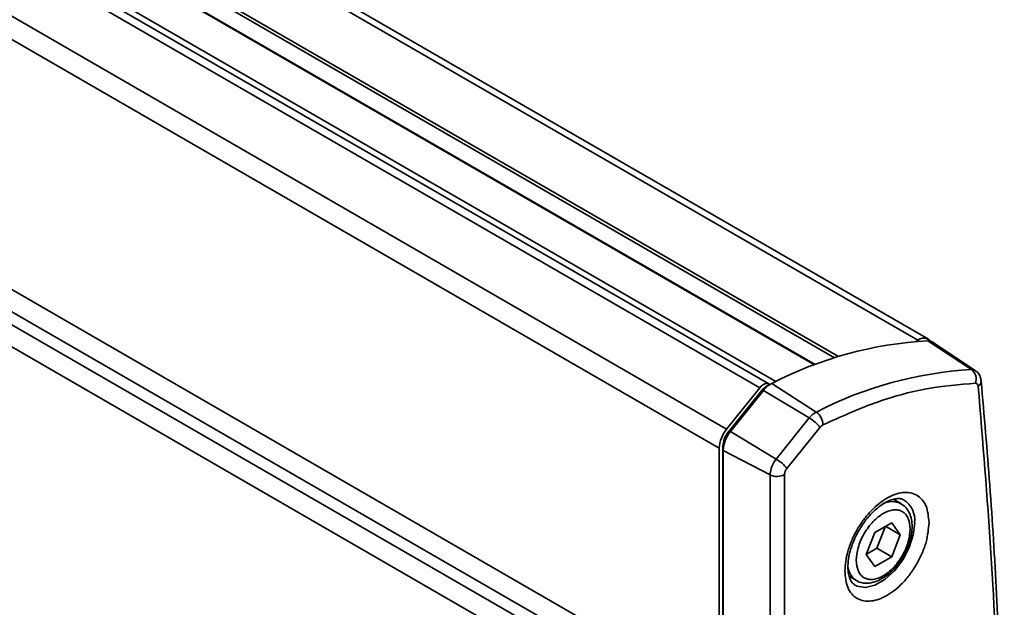
# Model space of a CAD drawing. Units: millimetres. Extents: x 10 to 410, y 10 to 269.
# Drawn here: x 59 to 61, y 218 to 219 of the extents above; entities that cross this region are included whole.
import ezdxf

# ---------------------------------------------------------------- set-up
doc = ezdxf.new("R2010")
doc.units = ezdxf.units.MM

msp = doc.modelspace()

# ---------------------------------------------------------------- linework, layer by layer
at = {"color": 7, "linetype": 'Continuous', "lineweight": 35}
for p, q in [((60.7139, 218.2109), (57.7341, 219.9311)), ((57.7341, 219.7125), (60.4415, 218.1496)), ((60.332, 218.104), (57.5839, 219.6904)), ((60.6842, 218.2057), (60.6889, 218.2084)), ((60.8172, 218.1382), (60.7126, 218.2072)), ((60.8262, 218.1358), (60.7233, 218.2044)), ((60.2311, 217.9959), (60.3107, 218.0949)), ((60.3352, 218.103), (60.3298, 218.1003)), ((60.3393, 218.1052), (60.4458, 218.0367)), ((60.2355, 217.9892), (60.3146, 218.0875)), ((60.3192, 218.0883), (60.2402, 217.99)), ((60.429, 218.0226), (60.3192, 218.0883)), ((60.429, 218.0226), (60.35, 217.9243)), ((60.4546, 218.0004), (60.3756, 217.902)), ((60.2402, 217.99), (60.35, 217.9243)), ((60.2223, 215.3408), (60.2223, 217.955)), ((60.2134, 217.3524), (60.2134, 217.9504)), ((60.3353, 217.8865), (60.2227, 217.9451)), ((60.2227, 217.9451), (60.2227, 215.3309)), ((60.3353, 217.8865), (60.3353, 215.2723)), ((60.3697, 217.887), (60.3697, 215.2728)), ((60.6484, 217.8177), (60.6307, 217.8279)), ((60.5855, 217.7486), (60.6263, 217.7722)), ((60.6263, 217.7722), (60.6467, 217.7432)), ((60.5651, 217.696), (60.5855, 217.7486)), ((60.5909, 217.711), (60.6114, 217.7636)), ((60.6114, 217.7636), (60.6113, 217.7636)), ((60.6114, 217.7636), (60.6467, 217.7432)), ((60.6467, 217.7432), (60.6263, 217.6905)), ((60.5651, 217.696), (60.5909, 217.711)), ((60.5855, 217.667), (60.5651, 217.696)), ((60.6263, 217.6905), (60.5909, 217.711)), ((60.6263, 217.6905), (60.5855, 217.667)), ((60.5245, 217.6439), (60.5422, 217.6337)), ((60.5422, 217.6337), (60.5405, 217.6347))]:
    msp.add_line(p, q, dxfattribs=at)
at = {"color": 8, "linetype": 'Continuous', "lineweight": 35}
for p, q in [((60.6889, 218.2084), (57.7341, 219.9142)), ((57.7341, 219.7653), (60.4987, 218.1693)), ((57.7341, 219.7571), (60.4895, 218.1664)), ((60.4432, 218.1503), (57.7341, 219.7142)), ((60.3107, 218.0949), (57.5722, 219.6758)), ((57.6714, 219.6555), (60.3488, 218.1099)), ((60.2311, 217.9959), (57.5393, 219.5499)), ((60.2134, 217.9504), (57.5383, 219.4947)), ((60.2134, 217.3524), (57.5278, 218.9028)), ((57.5268, 218.8504), (60.2156, 217.2982)), ((57.5263, 218.8194), (60.2183, 217.2653)), ((60.2205, 217.2111), (57.5253, 218.767)), ((60.3307, 218.0998), (60.3298, 218.1003)), ((60.3146, 218.0875), (60.3173, 218.0859)), ((60.2383, 217.9876), (60.2355, 217.9892)), ((60.2223, 217.955), (60.2236, 217.9542))]:
    msp.add_line(p, q, dxfattribs=at)
at = {"color": 7, "linetype": 'Continuous', "lineweight": 35, "flags": 128}
msp.add_lwpolyline([(60.3107, 218.0949), (60.3149, 218.0994), (60.3195, 218.1027), (60.3241, 218.1047), (60.3283, 218.1051), (60.332, 218.104), (60.334, 218.1024)], dxfattribs=at)
at = {"color": 8, "linetype": 'Continuous', "lineweight": 35, "flags": 128}
msp.add_lwpolyline([(60.6811, 217.7721), (60.6777, 217.7432), (60.6679, 217.7126), (60.6524, 217.6831), (60.6325, 217.6568), (60.6098, 217.636), (60.5861, 217.6224), (60.5635, 217.617), (60.5436, 217.6202), (60.5371, 217.6237)], dxfattribs=at)
at = {"color": 7, "linetype": 'Continuous', "lineweight": 35}
for centre, radius, start, end in [((60.7028, 218.1911), 0.0222, 43.5867, 128.9068), ((60.7646, 217.2829), 0.9258, 93.2181, 117.3506), ((60.7136, 218.1894), 0.0179, 57.0446, 93.0296), ((60.8689, 217.2188), 0.9209, 93.2181, 117.3506), ((60.7993, 218.1156), 0.0289, 340.1186, 51.6138), ((60.3516, 218.0589), 0.0467, 117.7814, 142.3563), ((60.3679, 218.0508), 0.0615, 117.7814, 142.3563), ((60.826, 218.1112), 0.0143, 299.6237, 0.3752), ((60.4699, 217.9911), 0.0516, 117.7814, 142.3563), ((60.4248, 218.0069), 0.0365, 358.4942, 54.8244), ((60.3803, 217.9407), 0.0952, 38.7596, 59.2552), ((60.2901, 217.9468), 0.0767, 140.2279, 177.3607), ((60.2798, 217.9523), 0.0576, 140.2279, 177.3607), ((60.2984, 217.9416), 0.0757, 140.2279, 177.3607), ((60.3988, 217.8836), 0.0636, 140.2279, 177.3607), ((60.3013, 217.8424), 0.0952, 38.7596, 59.2552), ((60.352, 217.9215), 0.0387, 244.4705, 297.2616)]:
    msp.add_arc(centre, radius, start, end, dxfattribs=at)
at = {"color": 8, "linetype": 'Continuous', "lineweight": 35}
for centre, radius, start, end in [((60.818, 218.1232), 0.015, 57.2328, 93.0261), ((60.627, 217.7724), 0.0501, 63.8841, 116.6941), ((60.6242, 217.7786), 0.0572, 353.5294, 57.8261), ((60.5698, 217.674), 0.049, 183.5255, 233.2757)]:
    msp.add_arc(centre, radius, start, end, dxfattribs=at)
at = {"color": 7, "linetype": 'Continuous', "lineweight": 35}
for points, knots in [([(60.8399, 218.1113), (60.8399, 218.1129), (60.8396, 218.1182), (60.8357, 218.1264), (60.8307, 218.1334), (60.8266, 218.1353), (60.8259, 218.1356)], [0, 0, 0, 0, 0.167716, 0.540398, 0.922548, 1, 1, 1, 1]), ([(60.8265, 218.1058), (60.7877, 218.1025), (60.7101, 218.0961), (60.5871, 218.0625), (60.5032, 218.0248), (60.4613, 218.006)], [0, 0, 0, 0, 0.333223, 0.666765, 1, 1, 1, 1]), ([(60.8265, 218.1058), (60.8273, 218.1057), (60.8291, 218.1056), (60.8311, 218.1041), (60.8326, 218.1019), (60.8329, 218.0998), (60.8331, 218.0988)], [0, 0, 0, 0, 0.250771, 0.500052, 0.750779, 1, 1, 1, 1]), ([(60.888, 216.8791), (60.8868, 217.0177), (60.8843, 217.2948), (60.866, 217.7017), (60.8441, 217.9664), (60.8331, 218.0988)], [0, 0, 0, 0, 0.333397, 0.666603, 1, 1, 1, 1]), ([(60.8398, 215.6039), (60.8423, 215.6328), (60.8533, 215.7561), (60.8675, 215.9714), (60.8823, 216.2498), (60.8916, 216.5256), (60.8959, 216.7988), (60.895, 217.0692), (60.8891, 217.3367), (60.8779, 217.6011), (60.8621, 217.8597), (60.8474, 218.0283), (60.8402, 218.1113)], [0, 0, 0, 0, 0.032921, 0.140547, 0.248237, 0.355984, 0.463787, 0.571642, 0.679546, 0.787498, 0.895497, 1, 1, 1, 1]), ([(60.3697, 217.887), (60.3698, 217.8883), (60.37, 217.8907), (60.3712, 217.8947), (60.373, 217.8986), (60.3747, 217.9009), (60.3756, 217.902)], [0, 0, 0, 0, 0.250773, 0.500054, 0.750781, 1, 1, 1, 1]), ([(60.514, 217.6563), (60.5153, 217.6717), (60.5174, 217.6954), (60.53, 217.7298), (60.543, 217.7559), (60.5591, 217.7803), (60.5826, 217.8079), (60.6147, 217.8336), (60.6469, 217.8451), (60.6703, 217.8446), (60.6865, 217.8388), (60.6995, 217.8277), (60.712, 217.8078), (60.7141, 217.7865), (60.7155, 217.7726)], [0, 0, 0, 0, 0.119728, 0.18418, 0.25, 0.31582, 0.380272, 0.5, 0.619728, 0.68418, 0.75, 0.81582, 0.880272, 1, 1, 1, 1]), ([(60.5475, 217.7533), (60.5529, 217.762), (60.5606, 217.7742), (60.5737, 217.7899), (60.5852, 217.8016), (60.5989, 217.8129), (60.6127, 217.8216), (60.6261, 217.8274), (60.638, 217.83), (60.6478, 217.8298), (60.6522, 217.8279), (60.6544, 217.8269)], [0, 0, 0, 0, 0.159778, 0.224143, 0.328696, 0.433665, 0.542583, 0.652727, 0.76492, 0.882807, 1, 1, 1, 1]), ([(60.667, 217.7205), (60.6679, 217.7233), (60.6708, 217.7318), (60.6739, 217.7462), (60.6753, 217.7634), (60.6738, 217.7801), (60.6689, 217.7956), (60.6609, 217.8089), (60.6527, 217.8143), (60.649, 217.8168)], [0, 0, 0, 0, 0.069513, 0.217382, 0.366625, 0.523963, 0.686488, 0.855172, 1, 1, 1, 1]), ([(60.5414, 217.6823), (60.5422, 217.6922), (60.5435, 217.7074), (60.5516, 217.7294), (60.5599, 217.7461), (60.5703, 217.7618), (60.5853, 217.7794), (60.6059, 217.7959), (60.6265, 217.8032), (60.6415, 217.8029), (60.6518, 217.7992), (60.6602, 217.7921), (60.6682, 217.7794), (60.6695, 217.7657), (60.6704, 217.7568)], [0, 0, 0, 0, 0.119728, 0.18418, 0.25, 0.31582, 0.380272, 0.5, 0.619728, 0.68418, 0.75, 0.81582, 0.880272, 1, 1, 1, 1]), ([(60.7155, 217.7726), (60.7141, 217.7572), (60.712, 217.7335), (60.6995, 217.6992), (60.6865, 217.6731), (60.6703, 217.6486), (60.6469, 217.621), (60.6147, 217.5953), (60.5826, 217.5839), (60.5591, 217.5844), (60.543, 217.5902), (60.53, 217.6013), (60.5174, 217.6212), (60.5153, 217.6425), (60.514, 217.6563)], [0, 0, 0, 0, 0.119728, 0.18418, 0.25, 0.31582, 0.380272, 0.5, 0.619728, 0.68418, 0.75, 0.81582, 0.880272, 1, 1, 1, 1]), ([(60.5372, 217.6241), (60.5348, 217.6258), (60.5304, 217.6291), (60.5251, 217.6395), (60.5217, 217.653), (60.5209, 217.6703), (60.5229, 217.689), (60.5274, 217.7074), (60.5334, 217.725), (60.5402, 217.7403), (60.5456, 217.7499), (60.5475, 217.7533)], [0, 0, 0, 0, 0.142409, 0.264746, 0.386594, 0.504071, 0.636343, 0.737678, 0.827478, 0.938947, 1, 1, 1, 1]), ([(60.6704, 217.7568), (60.6695, 217.747), (60.6682, 217.7318), (60.6602, 217.7098), (60.6518, 217.6931), (60.6415, 217.6774), (60.6265, 217.6597), (60.6059, 217.6433), (60.5853, 217.636), (60.5703, 217.6363), (60.5599, 217.64), (60.5516, 217.6471), (60.5435, 217.6598), (60.5422, 217.6735), (60.5414, 217.6823)], [0, 0, 0, 0, 0.119728, 0.18418, 0.25, 0.31582, 0.380272, 0.5, 0.619728, 0.68418, 0.75, 0.81582, 0.880272, 1, 1, 1, 1]), ([(60.6539, 217.6919), (60.6585, 217.7005), (60.6636, 217.7099), (60.6667, 217.7197), (60.667, 217.7205)], [0, 0, 0, 0, 0.914457, 1, 1, 1, 1]), ([(60.6365, 217.6673), (60.637, 217.6678), (60.6436, 217.675), (60.649, 217.6838), (60.6539, 217.6919)], [0, 0, 0, 0, 0.077463, 1, 1, 1, 1]), ([(60.5403, 217.6356), (60.5416, 217.6345), (60.548, 217.6292), (60.5628, 217.6266), (60.5813, 217.6285), (60.5989, 217.6354), (60.614, 217.6452), (60.6267, 217.6561), (60.6335, 217.6638), (60.6365, 217.6673)], [0, 0, 0, 0, 0.050483, 0.252961, 0.434909, 0.599071, 0.765902, 0.893688, 1, 1, 1, 1])]:
    msp.add_open_spline(points, degree=3, knots=knots, dxfattribs=at)
msp.add_open_spline([(60.4546, 218.0004), (60.4557, 218.0016), (60.4578, 218.004), (60.4601, 218.0053), (60.4613, 218.006)], degree=3, dxfattribs=at)

doc.saveas('drawing.dxf')
